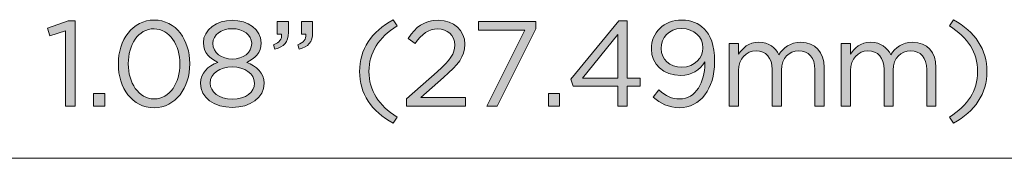
# Model space of a CAD drawing. Units: inches. Extents: x -0.5 to 32.9, y -12 to -0.5.
# Drawn here: x 26.1 to 27.6, y -1.9 to -1.7 of the extents above; entities that cross this region are included whole.
import ezdxf

# ---------------------------------------------------------------- set-up
doc = ezdxf.new("R2010")
doc.units = ezdxf.units.IN
doc.header["$MEASUREMENT"] = 0
doc.layers.add('Layer 1', color=7, linetype='Continuous', lineweight=0)

# ---------------------------------------------------------------- blocks, each defined once
blk = doc.blocks.new('Block_31')
at = {"layer": 'Layer 1', "true_color": 0x010101, "transparency": 33554687}
h = blk.add_hatch(color=18, dxfattribs=at)
h.dxf.hatch_style = 2
edge = h.paths.add_edge_path()
edge.add_spline(control_points=[(26.1978, -1.7355), (26.1978, -1.7355), (26.1739, -1.743), (26.1739, -1.743), (26.1739, -1.743), (26.1705, -1.7314), (26.1705, -1.7314), (26.1705, -1.7314), (26.2014, -1.7207), (26.2014, -1.7207), (26.2014, -1.7207), (26.2119, -1.7207), (26.2119, -1.7207), (26.2119, -1.7207), (26.2119, -1.8483), (26.2119, -1.8483), (26.2119, -1.8483), (26.1978, -1.8483), (26.1978, -1.8483), (26.1978, -1.8483), (26.1978, -1.7355), (26.1978, -1.7355)], knot_values=[0, 0, 0, 0, 1, 1, 1, 2, 2, 2, 3, 3, 3, 4, 4, 4, 5, 5, 5, 6, 6, 6, 7, 7, 7, 7], degree=3, periodic=0)
h = blk.add_hatch(color=18, dxfattribs=at)
h.dxf.hatch_style = 2
edge = h.paths.add_edge_path()
edge.add_spline(control_points=[(26.3688, -1.7853), (26.3688, -1.7853), (26.3688, -1.785), (26.3688, -1.785), (26.3688, -1.7573), (26.3536, -1.7325), (26.3301, -1.7325), (26.3064, -1.7325), (26.2915, -1.7567), (26.2915, -1.7846), (26.2915, -1.7846), (26.2915, -1.785), (26.2915, -1.785), (26.2915, -1.8126), (26.3067, -1.8374), (26.3304, -1.8374), (26.3542, -1.8374), (26.3688, -1.813), (26.3688, -1.7853)], knot_values=[0, 0, 0, 0, 1, 1, 1, 2, 2, 2, 3, 3, 3, 4, 4, 4, 5, 5, 5, 6, 6, 6, 6], degree=3, periodic=0)
edge = h.paths.add_edge_path()
edge.add_spline(control_points=[(26.2767, -1.7853), (26.2767, -1.7853), (26.2767, -1.785), (26.2767, -1.785), (26.2767, -1.7495), (26.2979, -1.7194), (26.3304, -1.7194), (26.363, -1.7194), (26.3837, -1.7491), (26.3837, -1.7846), (26.3837, -1.7846), (26.3837, -1.785), (26.3837, -1.785), (26.3837, -1.8204), (26.3627, -1.8505), (26.3301, -1.8505), (26.2973, -1.8505), (26.2767, -1.8208), (26.2767, -1.7853)], knot_values=[0, 0, 0, 0, 1, 1, 1, 2, 2, 2, 3, 3, 3, 4, 4, 4, 5, 5, 5, 6, 6, 6, 6], degree=3, periodic=0)
h = blk.add_hatch(color=18, dxfattribs=at)
h.dxf.hatch_style = 2
edge = h.paths.add_edge_path()
edge.add_spline(control_points=[(26.4763, -1.7546), (26.4763, -1.7546), (26.4763, -1.7542), (26.4763, -1.7542), (26.4763, -1.7417), (26.4638, -1.7323), (26.4473, -1.7323), (26.4308, -1.7323), (26.4183, -1.7415), (26.4183, -1.7542), (26.4183, -1.7542), (26.4183, -1.7546), (26.4183, -1.7546), (26.4183, -1.7683), (26.4312, -1.7777), (26.4473, -1.7777), (26.4634, -1.7777), (26.4763, -1.7683), (26.4763, -1.7546)], knot_values=[0, 0, 0, 0, 1, 1, 1, 2, 2, 2, 3, 3, 3, 4, 4, 4, 5, 5, 5, 6, 6, 6, 6], degree=3, periodic=0)
edge = h.paths.add_edge_path()
edge.add_spline(control_points=[(26.4804, -1.8139), (26.4804, -1.8139), (26.4804, -1.8136), (26.4804, -1.8136), (26.4804, -1.7994), (26.4658, -1.7895), (26.4473, -1.7895), (26.4288, -1.7895), (26.4142, -1.7994), (26.4142, -1.8136), (26.4142, -1.8136), (26.4142, -1.8139), (26.4142, -1.8139), (26.4142, -1.8266), (26.4265, -1.8376), (26.4473, -1.8376), (26.4681, -1.8376), (26.4804, -1.8268), (26.4804, -1.8139)], knot_values=[0, 0, 0, 0, 1, 1, 1, 2, 2, 2, 3, 3, 3, 4, 4, 4, 5, 5, 5, 6, 6, 6, 6], degree=3, periodic=0)
edge = h.paths.add_edge_path()
edge.add_spline(control_points=[(26.3997, -1.8143), (26.3997, -1.8143), (26.3997, -1.8139), (26.3997, -1.8139), (26.3997, -1.7989), (26.4106, -1.7882), (26.4258, -1.7828), (26.414, -1.7774), (26.404, -1.7683), (26.404, -1.7536), (26.404, -1.7536), (26.404, -1.7533), (26.404, -1.7533), (26.404, -1.7337), (26.4241, -1.7198), (26.4473, -1.7198), (26.4705, -1.7198), (26.4906, -1.7337), (26.4906, -1.7533), (26.4906, -1.7533), (26.4906, -1.7536), (26.4906, -1.7536), (26.4906, -1.7683), (26.4806, -1.7774), (26.4688, -1.7828), (26.4839, -1.7884), (26.4949, -1.7987), (26.4949, -1.8137), (26.4949, -1.8137), (26.4949, -1.8141), (26.4949, -1.8141), (26.4949, -1.8356), (26.4743, -1.8501), (26.4473, -1.8501), (26.4203, -1.8501), (26.3997, -1.8355), (26.3997, -1.8143)], knot_values=[0, 0, 0, 0, 1, 1, 1, 2, 2, 2, 3, 3, 3, 4, 4, 4, 5, 5, 5, 6, 6, 6, 7, 7, 7, 8, 8, 8, 9, 9, 9, 10, 10, 10, 11, 11, 11, 12, 12, 12, 12], degree=3, periodic=0)
h = blk.add_hatch(color=18, dxfattribs=at)
h.dxf.hatch_style = 2
edge = h.paths.add_edge_path()
edge.add_spline(control_points=[(26.5452, -1.7564), (26.5542, -1.7531), (26.558, -1.7484), (26.5573, -1.7406), (26.5573, -1.7406), (26.5508, -1.7406), (26.5508, -1.7406), (26.5508, -1.7406), (26.5508, -1.7216), (26.5508, -1.7216), (26.5508, -1.7216), (26.5674, -1.7216), (26.5674, -1.7216), (26.5674, -1.7216), (26.5674, -1.7379), (26.5674, -1.7379), (26.5674, -1.7526), (26.5611, -1.7596), (26.5473, -1.7627), (26.5473, -1.7627), (26.5452, -1.7564), (26.5452, -1.7564)], knot_values=[0, 0, 0, 0, 1, 1, 1, 2, 2, 2, 3, 3, 3, 4, 4, 4, 5, 5, 5, 6, 6, 6, 7, 7, 7, 7], degree=3, periodic=0)
edge = h.paths.add_edge_path()
edge.add_spline(control_points=[(26.509, -1.7564), (26.518, -1.7531), (26.5218, -1.7484), (26.5211, -1.7406), (26.5211, -1.7406), (26.5146, -1.7406), (26.5146, -1.7406), (26.5146, -1.7406), (26.5146, -1.7216), (26.5146, -1.7216), (26.5146, -1.7216), (26.5312, -1.7216), (26.5312, -1.7216), (26.5312, -1.7216), (26.5312, -1.7379), (26.5312, -1.7379), (26.5312, -1.7526), (26.5249, -1.7596), (26.5111, -1.7627), (26.5111, -1.7627), (26.509, -1.7564), (26.509, -1.7564)], knot_values=[0, 0, 0, 0, 1, 1, 1, 2, 2, 2, 3, 3, 3, 4, 4, 4, 5, 5, 5, 6, 6, 6, 7, 7, 7, 7], degree=3, periodic=0)
h = blk.add_hatch(color=18, dxfattribs=at)
h.dxf.hatch_style = 2
edge = h.paths.add_edge_path()
edge.add_spline(control_points=[(26.6378, -1.7964), (26.6378, -1.7631), (26.6557, -1.737), (26.6879, -1.7189), (26.6879, -1.7189), (26.6939, -1.7281), (26.6939, -1.7281), (26.6664, -1.7457), (26.6519, -1.7674), (26.6519, -1.7964), (26.6519, -1.8253), (26.6664, -1.847), (26.6939, -1.8646), (26.6939, -1.8646), (26.6879, -1.8738), (26.6879, -1.8738), (26.6557, -1.8557), (26.6378, -1.8297), (26.6378, -1.7964)], knot_values=[0, 0, 0, 0, 1, 1, 1, 2, 2, 2, 3, 3, 3, 4, 4, 4, 5, 5, 5, 6, 6, 6, 6], degree=3, periodic=0)
h = blk.add_hatch(color=18, dxfattribs=at)
h.dxf.hatch_style = 2
edge = h.paths.add_edge_path()
edge.add_spline(control_points=[(26.7081, -1.8373), (26.7081, -1.8373), (26.7541, -1.7967), (26.7541, -1.7967), (26.7735, -1.7793), (26.7805, -1.7696), (26.7805, -1.7569), (26.7805, -1.7421), (26.7688, -1.7326), (26.755, -1.7326), (26.7405, -1.7326), (26.7311, -1.7403), (26.721, -1.7544), (26.721, -1.7544), (26.7105, -1.7468), (26.7105, -1.7468), (26.7219, -1.7298), (26.7338, -1.7198), (26.7561, -1.7198), (26.7789, -1.7198), (26.7954, -1.735), (26.7954, -1.7556), (26.7954, -1.7556), (26.7954, -1.756), (26.7954, -1.756), (26.7954, -1.7745), (26.7856, -1.7859), (26.7633, -1.8052), (26.7633, -1.8052), (26.7295, -1.8353), (26.7295, -1.8353), (26.7295, -1.8353), (26.7966, -1.8353), (26.7966, -1.8353), (26.7966, -1.8353), (26.7966, -1.8483), (26.7966, -1.8483), (26.7966, -1.8483), (26.7081, -1.8483), (26.7081, -1.8483), (26.7081, -1.8483), (26.7081, -1.8373), (26.7081, -1.8373)], knot_values=[0, 0, 0, 0, 1, 1, 1, 2, 2, 2, 3, 3, 3, 4, 4, 4, 5, 5, 5, 6, 6, 6, 7, 7, 7, 8, 8, 8, 9, 9, 9, 10, 10, 10, 11, 11, 11, 12, 12, 12, 13, 13, 13, 14, 14, 14, 14], degree=3, periodic=0)
h = blk.add_hatch(color=18, dxfattribs=at)
h.dxf.hatch_style = 2
edge = h.paths.add_edge_path()
edge.add_spline(control_points=[(26.8853, -1.7346), (26.8853, -1.7346), (26.8156, -1.7346), (26.8156, -1.7346), (26.8156, -1.7346), (26.8156, -1.7216), (26.8156, -1.7216), (26.8156, -1.7216), (26.9016, -1.7216), (26.9016, -1.7216), (26.9016, -1.7216), (26.9016, -1.7323), (26.9016, -1.7323), (26.9016, -1.7323), (26.844, -1.8483), (26.844, -1.8483), (26.844, -1.8483), (26.8281, -1.8483), (26.8281, -1.8483), (26.8281, -1.8483), (26.8853, -1.7346), (26.8853, -1.7346)], knot_values=[0, 0, 0, 0, 1, 1, 1, 2, 2, 2, 3, 3, 3, 4, 4, 4, 5, 5, 5, 6, 6, 6, 7, 7, 7, 7], degree=3, periodic=0)
h = blk.add_hatch(color=18, dxfattribs=at)
h.dxf.hatch_style = 2
edge = h.paths.add_edge_path()
edge.add_spline(control_points=[(27.0246, -1.8063), (27.0246, -1.8063), (27.0246, -1.741), (27.0246, -1.741), (27.0246, -1.741), (26.9714, -1.8063), (26.9714, -1.8063), (26.9714, -1.8063), (27.0246, -1.8063), (27.0246, -1.8063)], knot_values=[0, 0, 0, 0, 1, 1, 1, 2, 2, 2, 3, 3, 3, 3], degree=3, periodic=0)
edge = h.paths.add_edge_path()
edge.add_spline(control_points=[(27.0246, -1.8183), (27.0246, -1.8183), (26.9578, -1.8183), (26.9578, -1.8183), (26.9578, -1.8183), (26.9542, -1.8078), (26.9542, -1.8078), (26.9542, -1.8078), (27.0258, -1.7207), (27.0258, -1.7207), (27.0258, -1.7207), (27.0385, -1.7207), (27.0385, -1.7207), (27.0385, -1.7207), (27.0385, -1.8063), (27.0385, -1.8063), (27.0385, -1.8063), (27.058, -1.8063), (27.058, -1.8063), (27.058, -1.8063), (27.058, -1.8183), (27.058, -1.8183), (27.058, -1.8183), (27.0385, -1.8183), (27.0385, -1.8183), (27.0385, -1.8183), (27.0385, -1.8483), (27.0385, -1.8483), (27.0385, -1.8483), (27.0246, -1.8483), (27.0246, -1.8483), (27.0246, -1.8483), (27.0246, -1.8183), (27.0246, -1.8183)], knot_values=[0, 0, 0, 0, 1, 1, 1, 2, 2, 2, 3, 3, 3, 4, 4, 4, 5, 5, 5, 6, 6, 6, 7, 7, 7, 8, 8, 8, 9, 9, 9, 10, 10, 10, 11, 11, 11, 11], degree=3, periodic=0)
h = blk.add_hatch(color=18, dxfattribs=at)
h.dxf.hatch_style = 2
edge = h.paths.add_edge_path()
edge.add_spline(control_points=[(27.1519, -1.7613), (27.1519, -1.7613), (27.1519, -1.7609), (27.1519, -1.7609), (27.1519, -1.7448), (27.1387, -1.7321), (27.1197, -1.7321), (27.1007, -1.7321), (27.0893, -1.746), (27.0893, -1.7618), (27.0893, -1.7618), (27.0893, -1.7621), (27.0893, -1.7621), (27.0893, -1.7783), (27.102, -1.7898), (27.1204, -1.7898), (27.1398, -1.7898), (27.1519, -1.7757), (27.1519, -1.7613)], knot_values=[0, 0, 0, 0, 1, 1, 1, 2, 2, 2, 3, 3, 3, 4, 4, 4, 5, 5, 5, 6, 6, 6, 6], degree=3, periodic=0)
edge = h.paths.add_edge_path()
edge.add_spline(control_points=[(27.1546, -1.7846), (27.1546, -1.7846), (27.1546, -1.7821), (27.1546, -1.7821), (27.1467, -1.7944), (27.1351, -1.8021), (27.1188, -1.8021), (27.0927, -1.8021), (27.0746, -1.7857), (27.0746, -1.7629), (27.0746, -1.7629), (27.0746, -1.7625), (27.0746, -1.7625), (27.0746, -1.7384), (27.0933, -1.7194), (27.1203, -1.7194), (27.1347, -1.7194), (27.1454, -1.7243), (27.1536, -1.7325), (27.1631, -1.7421), (27.1693, -1.7562), (27.1693, -1.7815), (27.1693, -1.7815), (27.1693, -1.7819), (27.1693, -1.7819), (27.1693, -1.8221), (27.1479, -1.8505), (27.1166, -1.8505), (27.1002, -1.8505), (27.0882, -1.8438), (27.0775, -1.8349), (27.0775, -1.8349), (27.0859, -1.8239), (27.0859, -1.8239), (27.0962, -1.8329), (27.1058, -1.8374), (27.117, -1.8374), (27.1414, -1.8374), (27.1546, -1.8119), (27.1546, -1.7846)], knot_values=[0, 0, 0, 0, 1, 1, 1, 2, 2, 2, 3, 3, 3, 4, 4, 4, 5, 5, 5, 6, 6, 6, 7, 7, 7, 8, 8, 8, 9, 9, 9, 10, 10, 10, 11, 11, 11, 12, 12, 12, 13, 13, 13, 13], degree=3, periodic=0)
h = blk.add_hatch(color=18, dxfattribs=at)
h.dxf.hatch_style = 2
edge = h.paths.add_edge_path()
edge.add_spline(control_points=[(27.5209, -1.8646), (27.5484, -1.847), (27.5629, -1.8253), (27.5629, -1.7964), (27.5629, -1.7674), (27.5484, -1.7457), (27.5209, -1.7281), (27.5209, -1.7281), (27.5269, -1.7189), (27.5269, -1.7189), (27.5591, -1.737), (27.577, -1.7631), (27.577, -1.7964), (27.577, -1.8297), (27.5591, -1.8557), (27.5269, -1.8738), (27.5269, -1.8738), (27.5209, -1.8646), (27.5209, -1.8646)], knot_values=[0, 0, 0, 0, 1, 1, 1, 2, 2, 2, 3, 3, 3, 4, 4, 4, 5, 5, 5, 6, 6, 6, 6], degree=3, periodic=0)
h = blk.add_hatch(color=18, dxfattribs=at)
h.dxf.hatch_style = 2
edge = h.paths.add_edge_path()
edge.add_spline(control_points=[(27.1913, -1.7547), (27.1913, -1.7547), (27.2053, -1.7547), (27.2053, -1.7547), (27.2053, -1.7547), (27.2053, -1.7705), (27.2053, -1.7705), (27.2114, -1.7613), (27.2197, -1.7527), (27.2355, -1.7527), (27.2507, -1.7527), (27.2605, -1.7609), (27.2655, -1.7714), (27.2722, -1.7611), (27.2822, -1.7527), (27.2985, -1.7527), (27.32, -1.7527), (27.3332, -1.7672), (27.3332, -1.7904), (27.3332, -1.7904), (27.3332, -1.8483), (27.3332, -1.8483), (27.3332, -1.8483), (27.3193, -1.8483), (27.3193, -1.8483), (27.3193, -1.8483), (27.3193, -1.7936), (27.3193, -1.7936), (27.3193, -1.7755), (27.3102, -1.7654), (27.295, -1.7654), (27.2809, -1.7654), (27.2693, -1.7759), (27.2693, -1.7944), (27.2693, -1.7944), (27.2693, -1.8483), (27.2693, -1.8483), (27.2693, -1.8483), (27.2554, -1.8483), (27.2554, -1.8483), (27.2554, -1.8483), (27.2554, -1.7933), (27.2554, -1.7933), (27.2554, -1.7757), (27.2461, -1.7654), (27.2313, -1.7654), (27.2165, -1.7654), (27.2053, -1.7777), (27.2053, -1.7949), (27.2053, -1.7949), (27.2053, -1.8483), (27.2053, -1.8483), (27.2053, -1.8483), (27.1913, -1.8483), (27.1913, -1.8483), (27.1913, -1.8483), (27.1913, -1.7547), (27.1913, -1.7547)], knot_values=[0, 0, 0, 0, 1, 1, 1, 2, 2, 2, 3, 3, 3, 4, 4, 4, 5, 5, 5, 6, 6, 6, 7, 7, 7, 8, 8, 8, 9, 9, 9, 10, 10, 10, 11, 11, 11, 12, 12, 12, 13, 13, 13, 14, 14, 14, 15, 15, 15, 16, 16, 16, 17, 17, 17, 18, 18, 18, 19, 19, 19, 19], degree=3, periodic=0)
h = blk.add_hatch(color=18, dxfattribs=at)
h.dxf.hatch_style = 2
edge = h.paths.add_edge_path()
edge.add_spline(control_points=[(27.3588, -1.7547), (27.3588, -1.7547), (27.3728, -1.7547), (27.3728, -1.7547), (27.3728, -1.7547), (27.3728, -1.7705), (27.3728, -1.7705), (27.3789, -1.7613), (27.3872, -1.7527), (27.403, -1.7527), (27.4182, -1.7527), (27.428, -1.7609), (27.433, -1.7714), (27.4397, -1.7611), (27.4497, -1.7527), (27.466, -1.7527), (27.4875, -1.7527), (27.5007, -1.7672), (27.5007, -1.7904), (27.5007, -1.7904), (27.5007, -1.8483), (27.5007, -1.8483), (27.5007, -1.8483), (27.4868, -1.8483), (27.4868, -1.8483), (27.4868, -1.8483), (27.4868, -1.7936), (27.4868, -1.7936), (27.4868, -1.7755), (27.4777, -1.7654), (27.4625, -1.7654), (27.4484, -1.7654), (27.4368, -1.7759), (27.4368, -1.7944), (27.4368, -1.7944), (27.4368, -1.8483), (27.4368, -1.8483), (27.4368, -1.8483), (27.4229, -1.8483), (27.4229, -1.8483), (27.4229, -1.8483), (27.4229, -1.7933), (27.4229, -1.7933), (27.4229, -1.7757), (27.4137, -1.7654), (27.3988, -1.7654), (27.384, -1.7654), (27.3728, -1.7777), (27.3728, -1.7949), (27.3728, -1.7949), (27.3728, -1.8483), (27.3728, -1.8483), (27.3728, -1.8483), (27.3588, -1.8483), (27.3588, -1.8483), (27.3588, -1.8483), (27.3588, -1.7547), (27.3588, -1.7547)], knot_values=[0, 0, 0, 0, 1, 1, 1, 2, 2, 2, 3, 3, 3, 4, 4, 4, 5, 5, 5, 6, 6, 6, 7, 7, 7, 8, 8, 8, 9, 9, 9, 10, 10, 10, 11, 11, 11, 12, 12, 12, 13, 13, 13, 14, 14, 14, 15, 15, 15, 16, 16, 16, 17, 17, 17, 18, 18, 18, 19, 19, 19, 19], degree=3, periodic=0)
h = blk.add_hatch(color=18, dxfattribs=at)
h.dxf.hatch_style = 2
edge = h.paths.add_edge_path()
edge.add_spline(control_points=[(26.2396, -1.8293), (26.2396, -1.8293), (26.2563, -1.8293), (26.2563, -1.8293), (26.2563, -1.8293), (26.2563, -1.8483), (26.2563, -1.8483), (26.2563, -1.8483), (26.2396, -1.8483), (26.2396, -1.8483), (26.2396, -1.8483), (26.2396, -1.8293), (26.2396, -1.8293)], knot_values=[0, 0, 0, 0, 1, 1, 1, 2, 2, 2, 3, 3, 3, 4, 4, 4, 4], degree=3, periodic=0)
h = blk.add_hatch(color=18, dxfattribs=at)
h.dxf.hatch_style = 2
edge = h.paths.add_edge_path()
edge.add_spline(control_points=[(26.9205, -1.8293), (26.9205, -1.8293), (26.9372, -1.8293), (26.9372, -1.8293), (26.9372, -1.8293), (26.9372, -1.8483), (26.9372, -1.8483), (26.9372, -1.8483), (26.9205, -1.8483), (26.9205, -1.8483), (26.9205, -1.8483), (26.9205, -1.8293), (26.9205, -1.8293)], knot_values=[0, 0, 0, 0, 1, 1, 1, 2, 2, 2, 3, 3, 3, 4, 4, 4, 4], degree=3, periodic=0)
at = {"layer": 'Layer 1'}
for points, knots in [([(26.1978, -1.7355), (26.1978, -1.7355), (26.1739, -1.743), (26.1739, -1.743), (26.1739, -1.743), (26.1705, -1.7314), (26.1705, -1.7314), (26.1705, -1.7314), (26.2014, -1.7207), (26.2014, -1.7207), (26.2014, -1.7207), (26.2119, -1.7207), (26.2119, -1.7207), (26.2119, -1.7207), (26.2119, -1.8483), (26.2119, -1.8483), (26.2119, -1.8483), (26.1978, -1.8483), (26.1978, -1.8483), (26.1978, -1.8483), (26.1978, -1.7355), (26.1978, -1.7355)], [0, 0, 0, 0, 1, 1, 1, 2, 2, 2, 3, 3, 3, 4, 4, 4, 5, 5, 5, 6, 6, 6, 7, 7, 7, 7]), ([(26.2767, -1.7853), (26.2767, -1.7853), (26.2767, -1.785), (26.2767, -1.785), (26.2767, -1.7495), (26.2979, -1.7194), (26.3304, -1.7194), (26.363, -1.7194), (26.3837, -1.7491), (26.3837, -1.7846), (26.3837, -1.7846), (26.3837, -1.785), (26.3837, -1.785), (26.3837, -1.8204), (26.3627, -1.8505), (26.3301, -1.8505), (26.2973, -1.8505), (26.2767, -1.8208), (26.2767, -1.7853)], [0, 0, 0, 0, 1, 1, 1, 2, 2, 2, 3, 3, 3, 4, 4, 4, 5, 5, 5, 6, 6, 6, 6]), ([(26.3997, -1.8143), (26.3997, -1.8143), (26.3997, -1.8139), (26.3997, -1.8139), (26.3997, -1.7989), (26.4106, -1.7882), (26.4258, -1.7828), (26.414, -1.7774), (26.404, -1.7683), (26.404, -1.7536), (26.404, -1.7536), (26.404, -1.7533), (26.404, -1.7533), (26.404, -1.7337), (26.4241, -1.7198), (26.4473, -1.7198), (26.4705, -1.7198), (26.4906, -1.7337), (26.4906, -1.7533), (26.4906, -1.7533), (26.4906, -1.7536), (26.4906, -1.7536), (26.4906, -1.7683), (26.4806, -1.7774), (26.4688, -1.7828), (26.4839, -1.7884), (26.4949, -1.7987), (26.4949, -1.8137), (26.4949, -1.8137), (26.4949, -1.8141), (26.4949, -1.8141), (26.4949, -1.8356), (26.4743, -1.8501), (26.4473, -1.8501), (26.4203, -1.8501), (26.3997, -1.8355), (26.3997, -1.8143)], [0, 0, 0, 0, 1, 1, 1, 2, 2, 2, 3, 3, 3, 4, 4, 4, 5, 5, 5, 6, 6, 6, 7, 7, 7, 8, 8, 8, 9, 9, 9, 10, 10, 10, 11, 11, 11, 12, 12, 12, 12]), ([(26.509, -1.7564), (26.518, -1.7531), (26.5218, -1.7484), (26.5211, -1.7406), (26.5211, -1.7406), (26.5146, -1.7406), (26.5146, -1.7406), (26.5146, -1.7406), (26.5146, -1.7216), (26.5146, -1.7216), (26.5146, -1.7216), (26.5312, -1.7216), (26.5312, -1.7216), (26.5312, -1.7216), (26.5312, -1.7379), (26.5312, -1.7379), (26.5312, -1.7526), (26.5249, -1.7596), (26.5111, -1.7627), (26.5111, -1.7627), (26.509, -1.7564), (26.509, -1.7564)], [0, 0, 0, 0, 1, 1, 1, 2, 2, 2, 3, 3, 3, 4, 4, 4, 5, 5, 5, 6, 6, 6, 7, 7, 7, 7]), ([(26.5452, -1.7564), (26.5542, -1.7531), (26.558, -1.7484), (26.5573, -1.7406), (26.5573, -1.7406), (26.5508, -1.7406), (26.5508, -1.7406), (26.5508, -1.7406), (26.5508, -1.7216), (26.5508, -1.7216), (26.5508, -1.7216), (26.5674, -1.7216), (26.5674, -1.7216), (26.5674, -1.7216), (26.5674, -1.7379), (26.5674, -1.7379), (26.5674, -1.7526), (26.5611, -1.7596), (26.5473, -1.7627), (26.5473, -1.7627), (26.5452, -1.7564), (26.5452, -1.7564)], [0, 0, 0, 0, 1, 1, 1, 2, 2, 2, 3, 3, 3, 4, 4, 4, 5, 5, 5, 6, 6, 6, 7, 7, 7, 7]), ([(26.6378, -1.7964), (26.6378, -1.7631), (26.6557, -1.737), (26.6879, -1.7189), (26.6879, -1.7189), (26.6939, -1.7281), (26.6939, -1.7281), (26.6664, -1.7457), (26.6519, -1.7674), (26.6519, -1.7964), (26.6519, -1.8253), (26.6664, -1.847), (26.6939, -1.8646), (26.6939, -1.8646), (26.6879, -1.8738), (26.6879, -1.8738), (26.6557, -1.8557), (26.6378, -1.8297), (26.6378, -1.7964)], [0, 0, 0, 0, 1, 1, 1, 2, 2, 2, 3, 3, 3, 4, 4, 4, 5, 5, 5, 6, 6, 6, 6]), ([(26.7081, -1.8373), (26.7081, -1.8373), (26.7541, -1.7967), (26.7541, -1.7967), (26.7735, -1.7793), (26.7805, -1.7696), (26.7805, -1.7569), (26.7805, -1.7421), (26.7688, -1.7326), (26.755, -1.7326), (26.7405, -1.7326), (26.7311, -1.7403), (26.721, -1.7544), (26.721, -1.7544), (26.7105, -1.7468), (26.7105, -1.7468), (26.7219, -1.7298), (26.7338, -1.7198), (26.7561, -1.7198), (26.7789, -1.7198), (26.7954, -1.735), (26.7954, -1.7556), (26.7954, -1.7556), (26.7954, -1.756), (26.7954, -1.756), (26.7954, -1.7745), (26.7856, -1.7859), (26.7633, -1.8052), (26.7633, -1.8052), (26.7295, -1.8353), (26.7295, -1.8353), (26.7295, -1.8353), (26.7966, -1.8353), (26.7966, -1.8353), (26.7966, -1.8353), (26.7966, -1.8483), (26.7966, -1.8483), (26.7966, -1.8483), (26.7081, -1.8483), (26.7081, -1.8483), (26.7081, -1.8483), (26.7081, -1.8373), (26.7081, -1.8373)], [0, 0, 0, 0, 1, 1, 1, 2, 2, 2, 3, 3, 3, 4, 4, 4, 5, 5, 5, 6, 6, 6, 7, 7, 7, 8, 8, 8, 9, 9, 9, 10, 10, 10, 11, 11, 11, 12, 12, 12, 13, 13, 13, 14, 14, 14, 14]), ([(26.8853, -1.7346), (26.8853, -1.7346), (26.8156, -1.7346), (26.8156, -1.7346), (26.8156, -1.7346), (26.8156, -1.7216), (26.8156, -1.7216), (26.8156, -1.7216), (26.9016, -1.7216), (26.9016, -1.7216), (26.9016, -1.7216), (26.9016, -1.7323), (26.9016, -1.7323), (26.9016, -1.7323), (26.844, -1.8483), (26.844, -1.8483), (26.844, -1.8483), (26.8281, -1.8483), (26.8281, -1.8483), (26.8281, -1.8483), (26.8853, -1.7346), (26.8853, -1.7346)], [0, 0, 0, 0, 1, 1, 1, 2, 2, 2, 3, 3, 3, 4, 4, 4, 5, 5, 5, 6, 6, 6, 7, 7, 7, 7]), ([(27.0246, -1.8183), (27.0246, -1.8183), (26.9578, -1.8183), (26.9578, -1.8183), (26.9578, -1.8183), (26.9542, -1.8078), (26.9542, -1.8078), (26.9542, -1.8078), (27.0258, -1.7207), (27.0258, -1.7207), (27.0258, -1.7207), (27.0385, -1.7207), (27.0385, -1.7207), (27.0385, -1.7207), (27.0385, -1.8063), (27.0385, -1.8063), (27.0385, -1.8063), (27.058, -1.8063), (27.058, -1.8063), (27.058, -1.8063), (27.058, -1.8183), (27.058, -1.8183), (27.058, -1.8183), (27.0385, -1.8183), (27.0385, -1.8183), (27.0385, -1.8183), (27.0385, -1.8483), (27.0385, -1.8483), (27.0385, -1.8483), (27.0246, -1.8483), (27.0246, -1.8483), (27.0246, -1.8483), (27.0246, -1.8183), (27.0246, -1.8183)], [0, 0, 0, 0, 1, 1, 1, 2, 2, 2, 3, 3, 3, 4, 4, 4, 5, 5, 5, 6, 6, 6, 7, 7, 7, 8, 8, 8, 9, 9, 9, 10, 10, 10, 11, 11, 11, 11]), ([(27.1546, -1.7846), (27.1546, -1.7846), (27.1546, -1.7821), (27.1546, -1.7821), (27.1467, -1.7944), (27.1351, -1.8021), (27.1188, -1.8021), (27.0927, -1.8021), (27.0746, -1.7857), (27.0746, -1.7629), (27.0746, -1.7629), (27.0746, -1.7625), (27.0746, -1.7625), (27.0746, -1.7384), (27.0933, -1.7194), (27.1203, -1.7194), (27.1347, -1.7194), (27.1454, -1.7243), (27.1536, -1.7325), (27.1631, -1.7421), (27.1693, -1.7562), (27.1693, -1.7815), (27.1693, -1.7815), (27.1693, -1.7819), (27.1693, -1.7819), (27.1693, -1.8221), (27.1479, -1.8505), (27.1166, -1.8505), (27.1002, -1.8505), (27.0882, -1.8438), (27.0775, -1.8349), (27.0775, -1.8349), (27.0859, -1.8239), (27.0859, -1.8239), (27.0962, -1.8329), (27.1058, -1.8374), (27.117, -1.8374), (27.1414, -1.8374), (27.1546, -1.8119), (27.1546, -1.7846)], [0, 0, 0, 0, 1, 1, 1, 2, 2, 2, 3, 3, 3, 4, 4, 4, 5, 5, 5, 6, 6, 6, 7, 7, 7, 8, 8, 8, 9, 9, 9, 10, 10, 10, 11, 11, 11, 12, 12, 12, 13, 13, 13, 13]), ([(27.5209, -1.8646), (27.5484, -1.847), (27.5629, -1.8253), (27.5629, -1.7964), (27.5629, -1.7674), (27.5484, -1.7457), (27.5209, -1.7281), (27.5209, -1.7281), (27.5269, -1.7189), (27.5269, -1.7189), (27.5591, -1.737), (27.577, -1.7631), (27.577, -1.7964), (27.577, -1.8297), (27.5591, -1.8557), (27.5269, -1.8738), (27.5269, -1.8738), (27.5209, -1.8646), (27.5209, -1.8646)], [0, 0, 0, 0, 1, 1, 1, 2, 2, 2, 3, 3, 3, 4, 4, 4, 5, 5, 5, 6, 6, 6, 6]), ([(26.3688, -1.7853), (26.3688, -1.7853), (26.3688, -1.785), (26.3688, -1.785), (26.3688, -1.7573), (26.3536, -1.7325), (26.3301, -1.7325), (26.3064, -1.7325), (26.2915, -1.7567), (26.2915, -1.7846), (26.2915, -1.7846), (26.2915, -1.785), (26.2915, -1.785), (26.2915, -1.8126), (26.3067, -1.8374), (26.3304, -1.8374), (26.3542, -1.8374), (26.3688, -1.813), (26.3688, -1.7853)], [0, 0, 0, 0, 1, 1, 1, 2, 2, 2, 3, 3, 3, 4, 4, 4, 5, 5, 5, 6, 6, 6, 6]), ([(26.4763, -1.7546), (26.4763, -1.7546), (26.4763, -1.7542), (26.4763, -1.7542), (26.4763, -1.7417), (26.4638, -1.7323), (26.4473, -1.7323), (26.4308, -1.7323), (26.4183, -1.7415), (26.4183, -1.7542), (26.4183, -1.7542), (26.4183, -1.7546), (26.4183, -1.7546), (26.4183, -1.7683), (26.4312, -1.7777), (26.4473, -1.7777), (26.4634, -1.7777), (26.4763, -1.7683), (26.4763, -1.7546)], [0, 0, 0, 0, 1, 1, 1, 2, 2, 2, 3, 3, 3, 4, 4, 4, 5, 5, 5, 6, 6, 6, 6]), ([(27.1519, -1.7613), (27.1519, -1.7613), (27.1519, -1.7609), (27.1519, -1.7609), (27.1519, -1.7448), (27.1387, -1.7321), (27.1197, -1.7321), (27.1007, -1.7321), (27.0893, -1.746), (27.0893, -1.7618), (27.0893, -1.7618), (27.0893, -1.7621), (27.0893, -1.7621), (27.0893, -1.7783), (27.102, -1.7898), (27.1204, -1.7898), (27.1398, -1.7898), (27.1519, -1.7757), (27.1519, -1.7613)], [0, 0, 0, 0, 1, 1, 1, 2, 2, 2, 3, 3, 3, 4, 4, 4, 5, 5, 5, 6, 6, 6, 6]), ([(27.0246, -1.8063), (27.0246, -1.8063), (27.0246, -1.741), (27.0246, -1.741), (27.0246, -1.741), (26.9714, -1.8063), (26.9714, -1.8063), (26.9714, -1.8063), (27.0246, -1.8063), (27.0246, -1.8063)], [0, 0, 0, 0, 1, 1, 1, 2, 2, 2, 3, 3, 3, 3]), ([(27.1913, -1.7547), (27.1913, -1.7547), (27.2053, -1.7547), (27.2053, -1.7547), (27.2053, -1.7547), (27.2053, -1.7705), (27.2053, -1.7705), (27.2114, -1.7613), (27.2197, -1.7527), (27.2355, -1.7527), (27.2507, -1.7527), (27.2605, -1.7609), (27.2655, -1.7714), (27.2722, -1.7611), (27.2822, -1.7527), (27.2985, -1.7527), (27.32, -1.7527), (27.3332, -1.7672), (27.3332, -1.7904), (27.3332, -1.7904), (27.3332, -1.8483), (27.3332, -1.8483), (27.3332, -1.8483), (27.3193, -1.8483), (27.3193, -1.8483), (27.3193, -1.8483), (27.3193, -1.7936), (27.3193, -1.7936), (27.3193, -1.7755), (27.3102, -1.7654), (27.295, -1.7654), (27.2809, -1.7654), (27.2693, -1.7759), (27.2693, -1.7944), (27.2693, -1.7944), (27.2693, -1.8483), (27.2693, -1.8483), (27.2693, -1.8483), (27.2554, -1.8483), (27.2554, -1.8483), (27.2554, -1.8483), (27.2554, -1.7933), (27.2554, -1.7933), (27.2554, -1.7757), (27.2461, -1.7654), (27.2313, -1.7654), (27.2165, -1.7654), (27.2053, -1.7777), (27.2053, -1.7949), (27.2053, -1.7949), (27.2053, -1.8483), (27.2053, -1.8483), (27.2053, -1.8483), (27.1913, -1.8483), (27.1913, -1.8483), (27.1913, -1.8483), (27.1913, -1.7547), (27.1913, -1.7547)], [0, 0, 0, 0, 1, 1, 1, 2, 2, 2, 3, 3, 3, 4, 4, 4, 5, 5, 5, 6, 6, 6, 7, 7, 7, 8, 8, 8, 9, 9, 9, 10, 10, 10, 11, 11, 11, 12, 12, 12, 13, 13, 13, 14, 14, 14, 15, 15, 15, 16, 16, 16, 17, 17, 17, 18, 18, 18, 19, 19, 19, 19]), ([(27.3588, -1.7547), (27.3588, -1.7547), (27.3728, -1.7547), (27.3728, -1.7547), (27.3728, -1.7547), (27.3728, -1.7705), (27.3728, -1.7705), (27.3789, -1.7613), (27.3872, -1.7527), (27.403, -1.7527), (27.4182, -1.7527), (27.428, -1.7609), (27.433, -1.7714), (27.4397, -1.7611), (27.4497, -1.7527), (27.466, -1.7527), (27.4875, -1.7527), (27.5007, -1.7672), (27.5007, -1.7904), (27.5007, -1.7904), (27.5007, -1.8483), (27.5007, -1.8483), (27.5007, -1.8483), (27.4868, -1.8483), (27.4868, -1.8483), (27.4868, -1.8483), (27.4868, -1.7936), (27.4868, -1.7936), (27.4868, -1.7755), (27.4777, -1.7654), (27.4625, -1.7654), (27.4484, -1.7654), (27.4368, -1.7759), (27.4368, -1.7944), (27.4368, -1.7944), (27.4368, -1.8483), (27.4368, -1.8483), (27.4368, -1.8483), (27.4229, -1.8483), (27.4229, -1.8483), (27.4229, -1.8483), (27.4229, -1.7933), (27.4229, -1.7933), (27.4229, -1.7757), (27.4137, -1.7654), (27.3988, -1.7654), (27.384, -1.7654), (27.3728, -1.7777), (27.3728, -1.7949), (27.3728, -1.7949), (27.3728, -1.8483), (27.3728, -1.8483), (27.3728, -1.8483), (27.3588, -1.8483), (27.3588, -1.8483), (27.3588, -1.8483), (27.3588, -1.7547), (27.3588, -1.7547)], [0, 0, 0, 0, 1, 1, 1, 2, 2, 2, 3, 3, 3, 4, 4, 4, 5, 5, 5, 6, 6, 6, 7, 7, 7, 8, 8, 8, 9, 9, 9, 10, 10, 10, 11, 11, 11, 12, 12, 12, 13, 13, 13, 14, 14, 14, 15, 15, 15, 16, 16, 16, 17, 17, 17, 18, 18, 18, 19, 19, 19, 19]), ([(26.4804, -1.8139), (26.4804, -1.8139), (26.4804, -1.8136), (26.4804, -1.8136), (26.4804, -1.7994), (26.4658, -1.7895), (26.4473, -1.7895), (26.4288, -1.7895), (26.4142, -1.7994), (26.4142, -1.8136), (26.4142, -1.8136), (26.4142, -1.8139), (26.4142, -1.8139), (26.4142, -1.8266), (26.4265, -1.8376), (26.4473, -1.8376), (26.4681, -1.8376), (26.4804, -1.8268), (26.4804, -1.8139)], [0, 0, 0, 0, 1, 1, 1, 2, 2, 2, 3, 3, 3, 4, 4, 4, 5, 5, 5, 6, 6, 6, 6]), ([(26.2396, -1.8293), (26.2396, -1.8293), (26.2563, -1.8293), (26.2563, -1.8293), (26.2563, -1.8293), (26.2563, -1.8483), (26.2563, -1.8483), (26.2563, -1.8483), (26.2396, -1.8483), (26.2396, -1.8483), (26.2396, -1.8483), (26.2396, -1.8293), (26.2396, -1.8293)], [0, 0, 0, 0, 1, 1, 1, 2, 2, 2, 3, 3, 3, 4, 4, 4, 4]), ([(26.9205, -1.8293), (26.9205, -1.8293), (26.9372, -1.8293), (26.9372, -1.8293), (26.9372, -1.8293), (26.9372, -1.8483), (26.9372, -1.8483), (26.9372, -1.8483), (26.9205, -1.8483), (26.9205, -1.8483), (26.9205, -1.8483), (26.9205, -1.8293), (26.9205, -1.8293)], [0, 0, 0, 0, 1, 1, 1, 2, 2, 2, 3, 3, 3, 4, 4, 4, 4])]:
    blk.add_open_spline(points, degree=3, knots=knots, dxfattribs=at)
blk = doc.blocks.new('Block_30')
at = {"layer": 'Layer 1'}
blk.add_blockref('Block_31', (0, 0), dxfattribs=at)

msp = doc.modelspace()

# ---------------------------------------------------------------- linework, layer by layer
at = {"layer": 'Layer 1', "color": 18, "lineweight": 0, "true_color": 0x010101}
msp.add_line((25.6203, -1.9261), (28.0315, -1.9261), dxfattribs=at)

# ---------------------------------------------------------------- block references
at = {"layer": 'Layer 1'}
msp.add_blockref('Block_30', (0, 0), dxfattribs=at)

doc.saveas('drawing.dxf')
